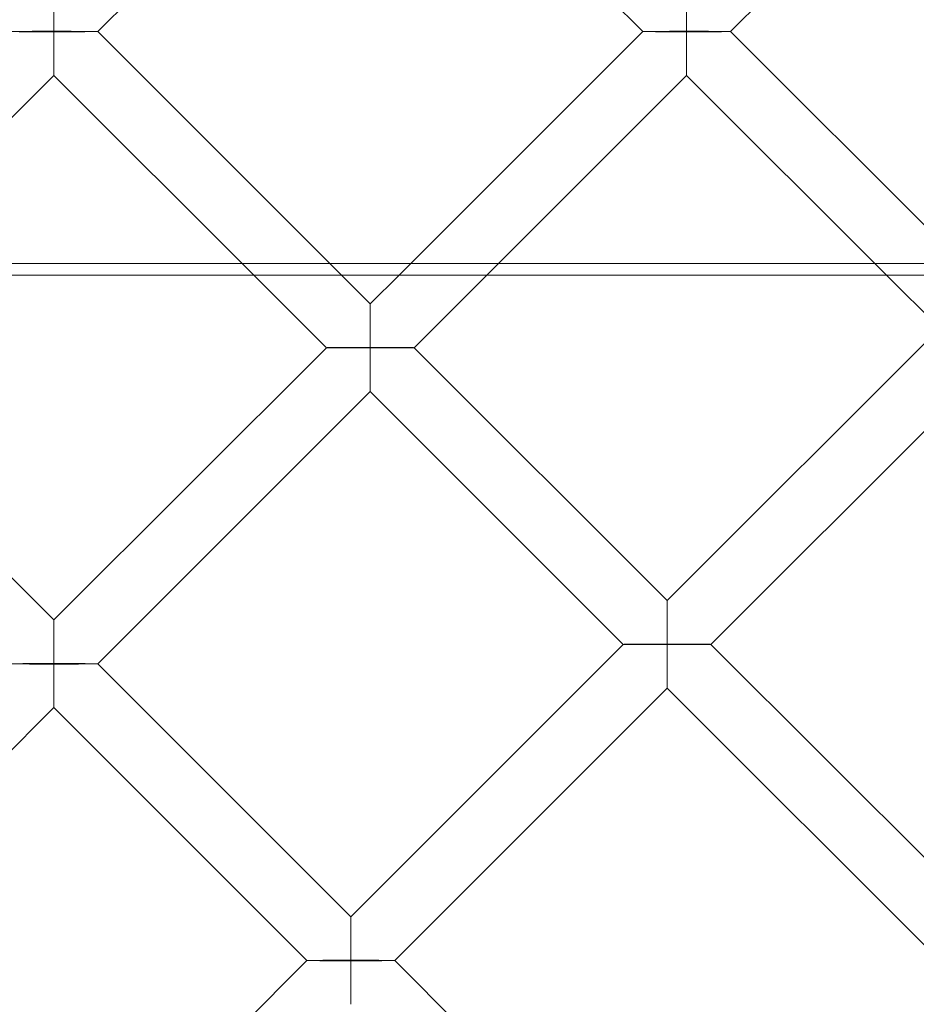
# Model space of a CAD drawing. Units: millimetres. Extents: x 3460 to 9163, y -2799 to 4551.
# Drawn here: x 7599 to 7830, y 637 to 892 of the extents above; entities that cross this region are included whole.
import ezdxf

# ---------------------------------------------------------------- set-up
doc = ezdxf.new("R2010")
doc.units = ezdxf.units.MM

# ---------------------------------------------------------------- blocks, each defined once
blk = doc.blocks.new('A$C71285002')
at = {"color": 0, "linetype": 'Continuous', "lineweight": 0}
for p, q in [((1214.81, 892.68), (1251.92, 929.79)), ((1355.41, 892.68), (1318.3, 929.79)), ((1415.15, 929.79), (1378.04, 892.68)), ((1214.81, 892.68), (1277.7, 829.79)), ((1355.41, 892.68), (1292.52, 829.79)), ((1440.93, 829.79), (1378.04, 892.68)), ((1151.91, 829.79), (1203.49, 881.37)), ((1203.49, 881.37), (1255.07, 829.79)), ((1366.72, 881.37), (1315.15, 829.79)), ((1418.3, 829.79), (1366.72, 881.37)), ((2052.47, 832.79), (-48.28, 832.79)), ((-48.28, 829.79), (2047.31, 829.79)), ((1255.07, 829.79), (1273.79, 811.07)), ((1277.7, 829.79), (1285.11, 822.38)), ((1292.52, 829.79), (1285.11, 822.38)), ((1315.15, 829.79), (1296.42, 811.07)), ((1432, 816.09), (1418.3, 829.79)), ((1361.7, 745.79), (1432, 816.09)), ((1133.19, 811.07), (1203.49, 740.77)), ((1273.79, 811.07), (1203.49, 740.77)), ((1273.79, 811.07), (1273.79, 811.07)), ((1296.42, 811.07), (1361.7, 745.79)), ((1296.42, 811.07), (1296.42, 811.07)), ((1373.01, 734.48), (1443.32, 804.78)), ((1285.11, 799.75), (1214.81, 729.46)), ((1285.11, 799.75), (1350.38, 734.48)), ((1280.09, 664.18), (1350.38, 734.48)), ((1350.38, 734.48), (1350.38, 734.48)), ((1373.01, 734.48), (1447.05, 660.43)), ((1373.01, 734.48), (1373.01, 734.48)), ((1214.81, 729.46), (1280.09, 664.18)), ((1214.81, 729.46), (1214.81, 729.46)), ((1291.4, 652.87), (1361.7, 723.16)), ((1361.7, 723.16), (1435.74, 649.12)), ((1203.49, 718.15), (1138.2, 652.86)), ((1203.49, 718.15), (1268.77, 652.87)), ((1203.48, 587.58), (1268.77, 652.87)), ((1268.77, 652.87), (1268.77, 652.87)), ((1291.4, 652.87), (1365.45, 578.83)), ((1291.4, 652.87), (1291.4, 652.87))]:
    blk.add_line(p, q, dxfattribs=at)
at = {"color": 0, "linetype": 'Continuous', "lineweight": 0, "extrusion": (0, 0, -1)}
for centre, major_axis, ratio, start_param, end_param in [((1203.49, 892.95), (-469.01, 0), 0.999971, 0, 3.276675), ((1203.49, 892.95), (502.01, 0), 0.999971, -0.073452, 3.141593), ((1203.49, 892.68), (11.31, 0), 0.005414, -1.570796, 1.570796), ((1203.49, 892.68), (0, 11.31), 0, 1.57621, 4.717803), ((1366.72, 892.68), (-11.31, 0), 0.005414, 1.570796, 4.712389), ((1366.72, 892.68), (0, -11.31), 0, -1.565384, 1.56538), ((1203.49, 892.41), (502.01, 0), 0.999971, 0.125063, 3.01653), ((1285.11, 811.07), (0, 11.31), 0, 3.141592, 4.717803), ((1285.11, 811.07), (11.31, 0), 0.005414, -1.570796, 0.005414), ((1285.11, 811.07), (11.31, 0), 0.005414, 0.005414, 1.570796), ((1285.11, 811.07), (0, 11.31), 0, 1.57621, 3.141592), ((1361.7, 734.48), (11.31, 0), 0.005414, -1.570796, 0.005414), ((1361.7, 734.48), (0, 11.31), 0, 3.141593, 4.717803), ((1361.7, 734.48), (11.31, 0), 0.005414, 0.005414, 1.570796), ((1361.7, 734.48), (0, 11.31), 0, 1.57621, 3.141593), ((1203.49, 729.46), (-11.31, 0), 0.005414, -0.005414, 1.570796), ((1203.49, 729.46), (-11.31, 0), 0.005414, -1.570796, -0.005414), ((1203.49, 729.46), (0, 11.31), 0, 3.141593, 4.706975), ((1203.49, 729.46), (0, 11.31), 0, 1.576211, 3.141593), ((1280.09, 652.87), (-11.31, 0), 0.005414, -0.005414, 1.570796), ((1280.09, 652.87), (-11.31, 0), 0.005414, -1.570796, -0.005414), ((1280.09, 652.87), (0, 11.31), 0, 3.141611, 4.706994), ((1280.09, 652.87), (0, 11.31), 0, 1.576229, 3.141611)]:
    blk.add_ellipse(centre, major_axis=major_axis, ratio=ratio, start_param=start_param, end_param=end_param, dxfattribs=at)
at = {"color": 0, "linetype": 'Continuous', "lineweight": 0}
for centre, major_axis, ratio, start_param, end_param in [((1203.49, 892.68), (0, 11.31), 0, -1.57621, 1.565382), ((1366.72, 892.68), (0, -11.31), 0, 1.565384, 4.706977), ((1203.49, 892.68), (11.31, 0), 0.005414, 1.570796, 4.712389), ((1366.72, 892.68), (-11.31, 0), 0.005414, -1.570796, 1.570796), ((1203.49, 892.41), (-469.01, 0), 0.999971, 0.133913, 3.00768), ((1285.11, 811.07), (0, 11.31), 0, -1.57621, 0), ((1285.11, 811.07), (0, 11.31), 0, 0, 1.565382), ((1285.11, 811.07), (11.31, 0), 0.005414, 1.570796, 3.147007), ((1285.11, 811.07), (11.31, 0), 0.005414, 3.147007, 4.712389), ((1361.7, 734.48), (0, 11.31), 0, -1.57621, 0), ((1361.7, 734.48), (0, 11.31), 0, 0, 1.565382), ((1203.49, 729.46), (0, 11.31), 0, 0, 1.57621), ((1203.49, 729.46), (0, 11.31), 0, -1.565382, 0), ((1361.7, 734.48), (11.31, 0), 0.005414, 1.570796, 3.147007), ((1361.7, 734.48), (11.31, 0), 0.005414, 3.147007, 4.712389), ((1203.49, 729.46), (-11.31, 0), 0.005414, 3.136179, 4.712389), ((1203.49, 729.46), (-11.31, 0), 0.005414, 1.570796, 3.136179), ((1280.09, 652.87), (0, 11.31), 0, -0.000019, 1.576192), ((1280.09, 652.87), (0, 11.31), 0, -1.565401, -0.000019), ((1280.09, 652.87), (-11.31, 0), 0.005414, 3.136179, 4.712389), ((1280.09, 652.87), (-11.31, 0), 0.005414, 1.570796, 3.136179)]:
    blk.add_ellipse(centre, major_axis=major_axis, ratio=ratio, start_param=start_param, end_param=end_param, dxfattribs=at)
for points, knots in [([(1795.49, 892.68), (1795.49, 955.83), (1785.3, 1018.96), (1745.58, 1138.84), (1716.04, 1195.56), (1640.62, 1296.86), (1594.75, 1341.41), (1491.29, 1413.84), (1433.72, 1441.71), (1312.73, 1477.92), (1249.33, 1486.26), (1123.09, 1482.57), (1060.28, 1470.54), (941.6, 1427.33), (885.77, 1396.16), (786.71, 1317.81), (743.51, 1270.65), (674.13, 1165.13), (647.96, 1106.78), (615.3, 984.78), (608.82, 921.16), (616.19, 795.09), (630.05, 732.66), (676.7, 615.3), (709.5, 560.4), (790.7, 463.68), (839.1, 421.88), (946.61, 355.61), (1005.7, 331.15), (1128.6, 302.07), (1192.39, 297.44), (1318.2, 308.49), (1380.2, 324.17), (1496.14, 374.23), (1550.07, 408.61), (1644.38, 492.61), (1684.75, 542.2), (1747.85, 651.6), (1770.57, 711.38), (1791.41, 812.5), (1795.49, 852.59), (1795.49, 892.68)], [0, 0, 0, 0, 0.32, 0.32, 0.64, 0.64, 0.959999, 0.959999, 1.28, 1.28, 1.6, 1.6, 1.92, 1.92, 2.24, 2.24, 2.56, 2.56, 2.88, 2.88, 3.2, 3.2, 3.52, 3.52, 3.84, 3.84, 4.159999, 4.159999, 4.48, 4.48, 4.8, 4.8, 5.12, 5.12, 5.44, 5.44, 5.76, 5.76, 6.08, 6.08, 6.283185, 6.283185, 6.283185, 6.283185]), ([(1779.49, 892.68), (1779.49, 954.12), (1769.58, 1015.55), (1730.93, 1132.19), (1702.19, 1187.38), (1628.81, 1285.94), (1584.17, 1329.29), (1483.51, 1399.76), (1427.5, 1426.87), (1309.78, 1462.1), (1248.09, 1470.21), (1125.26, 1466.63), (1064.15, 1454.92), (948.68, 1412.88), (894.35, 1382.55), (797.98, 1306.32), (755.95, 1260.44), (688.44, 1157.76), (662.98, 1100.99), (631.2, 982.29), (624.89, 920.39), (632.06, 797.73), (645.54, 736.98), (690.94, 622.8), (722.85, 569.38), (801.86, 475.27), (848.95, 434.6), (953.56, 370.13), (1011.05, 346.33), (1130.63, 318.03), (1192.69, 313.53), (1315.1, 324.28), (1375.42, 339.53), (1488.24, 388.24), (1540.7, 421.7), (1632.46, 503.42), (1671.74, 551.68), (1733.14, 658.12), (1755.25, 716.28), (1775.52, 814.66), (1779.49, 853.67), (1779.49, 892.68)], [0, 0, 0, 0, 0.32, 0.32, 0.64, 0.64, 0.960001, 0.960001, 1.28, 1.28, 1.6, 1.6, 1.92, 1.92, 2.24, 2.24, 2.56, 2.56, 2.88, 2.88, 3.2, 3.2, 3.52, 3.52, 3.84, 3.84, 4.160001, 4.160001, 4.48, 4.48, 4.8, 4.8, 5.12, 5.12, 5.44, 5.44, 5.76, 5.76, 6.08, 6.08, 6.283185, 6.283185, 6.283185, 6.283185])]:
    blk.add_open_spline(points, degree=3, knots=knots, dxfattribs=at)

msp = doc.modelspace()

# ---------------------------------------------------------------- block references
msp.add_blockref('A$C71285002', (6404.3, -4.12))

doc.saveas('drawing.dxf')
